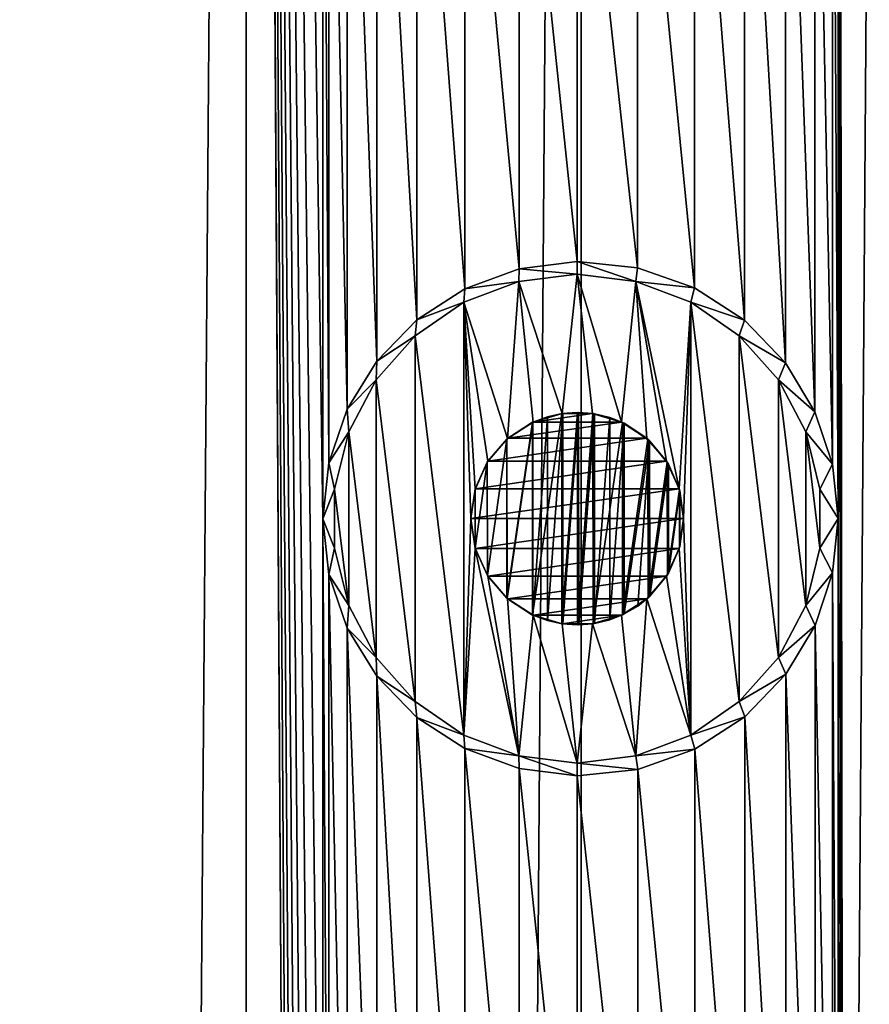
# Model space of a CAD drawing. Units: millimetres. Extents: x -48 to 28, y -91 to 235.
# Drawn here: x 1 to 5, y 208 to 212 of the extents above; entities that cross this region are included whole.
import ezdxf

# ---------------------------------------------------------------- set-up
doc = ezdxf.new("R2010")
doc.units = ezdxf.units.MM
doc.header["$LTSCALE"] = 52.148148
for name, color, linetype in [('192', 7, 'CONTINUOUS'), ('193', 7, 'CONTINUOUS'), ('194', 7, 'CONTINUOUS'), ('195', 7, 'CONTINUOUS'), ('196', 7, 'CONTINUOUS'), ('334', 7, 'CONTINUOUS'), ('372', 7, 'CONTINUOUS'), ('444', 7, 'CONTINUOUS'), ('445', 7, 'CONTINUOUS'), ('446', 7, 'CONTINUOUS'), ('447', 7, 'CONTINUOUS'), ('98', 7, 'CONTINUOUS')]:
    doc.layers.add(name, color=color, linetype=linetype)

msp = doc.modelspace()

# ---------------------------------------------------------------- linework, layer by layer
at = {"layer": '192', "color": 7, "linetype": 'CONTINUOUS', "true_color": 0xe0f2ff}
for points in [[(4.2837, 211.1803, 86.6801), (4, 211.2102, 86.7844), (4.2754, 211.1165, 88.4707), (4.2837, 211.1803, 86.6801)], [(4.2754, 211.1165, 88.4707), (4, 211.2102, 86.7844), (4, 211.15, 88.4707), (4.2754, 211.1165, 88.4707)], [(4.5513, 211.0858, 86.5741), (4.2837, 211.1803, 86.6801), (4.2754, 211.1165, 88.4707), (4.5513, 211.0858, 86.5741)], [(4.5343, 211.0183, 88.4707), (4.5513, 211.0858, 86.5741), (4.2754, 211.1165, 88.4707), (4.5343, 211.0183, 88.4707)], [(4.7876, 210.9334, 86.4743), (4.5513, 211.0858, 86.5741), (4.5343, 211.0183, 88.4707), (4.7876, 210.9334, 86.4743)], [(4.7627, 210.8607, 88.4707), (4.7876, 210.9334, 86.4743), (4.5343, 211.0183, 88.4707), (4.7627, 210.8607, 88.4707)], [(4.9805, 210.7332, 86.3883), (4.7876, 210.9334, 86.4743), (4.7627, 210.8607, 88.4707), (4.9805, 210.7332, 86.3883)], [(4.9464, 210.6534, 88.4707), (4.9805, 210.7332, 86.3883), (4.7627, 210.8607, 88.4707), (4.9464, 210.6534, 88.4707)], [(5.1186, 210.5034, 86.3243), (4.9805, 210.7332, 86.3883), (4.9464, 210.6534, 88.4707), (5.1186, 210.5034, 86.3243)], [(5.0752, 210.4079, 88.4707), (5.1186, 210.5034, 86.3243), (4.9464, 210.6534, 88.4707), (5.0752, 210.4079, 88.4707)], [(5.2011, 210.2561, 86.285), (5.1186, 210.5034, 86.3243), (5.0752, 210.4079, 88.4707), (5.2011, 210.2561, 86.285)], [(5.1416, 210.1384, 88.4707), (5.2011, 210.2561, 86.285), (5.0752, 210.4079, 88.4707), (5.1416, 210.1384, 88.4707)], [(5.2285, 210.0007, 86.2718), (5.2011, 210.2561, 86.285), (5.1416, 210.1384, 88.4707), (5.2285, 210.0007, 86.2718)], [(5.1416, 209.8616, 88.4707), (5.2285, 210.0007, 86.2718), (5.1416, 210.1384, 88.4707), (5.1416, 209.8616, 88.4707)], [(5.2014, 209.7453, 86.2849), (5.2285, 210.0007, 86.2718), (5.1416, 209.8616, 88.4707), (5.2014, 209.7453, 86.2849)], [(5.0752, 209.5921, 88.4707), (5.2014, 209.7453, 86.2849), (5.1416, 209.8616, 88.4707), (5.0752, 209.5921, 88.4707)], [(5.1192, 209.4979, 86.324), (5.2014, 209.7453, 86.2849), (5.0752, 209.5921, 88.4707), (5.1192, 209.4979, 86.324)], [(4.9464, 209.3466, 88.4707), (5.1192, 209.4979, 86.324), (5.0752, 209.5921, 88.4707), (4.9464, 209.3466, 88.4707)], [(4.9814, 209.2679, 86.388), (5.1192, 209.4979, 86.324), (4.9464, 209.3466, 88.4707), (4.9814, 209.2679, 86.388)], [(4.7627, 209.1393, 88.4707), (4.9814, 209.2679, 86.388), (4.9464, 209.3466, 88.4707), (4.7627, 209.1393, 88.4707)], [(4.7885, 209.0673, 86.4739), (4.9814, 209.2679, 86.388), (4.7627, 209.1393, 88.4707), (4.7885, 209.0673, 86.4739)], [(4.5343, 208.9817, 88.4707), (4.7885, 209.0673, 86.4739), (4.7627, 209.1393, 88.4707), (4.5343, 208.9817, 88.4707)], [(4.5527, 208.9149, 86.5736), (4.7885, 209.0673, 86.4739), (4.5343, 208.9817, 88.4707), (4.5527, 208.9149, 86.5736)], [(4.2754, 208.8835, 88.4707), (4.5527, 208.9149, 86.5736), (4.5343, 208.9817, 88.4707), (4.2754, 208.8835, 88.4707)], [(4.2847, 208.8199, 86.6797), (4.5527, 208.9149, 86.5736), (4.2754, 208.8835, 88.4707), (4.2847, 208.8199, 86.6797)], [(4, 208.85, 88.4707), (4.2847, 208.8199, 86.6797), (4.2754, 208.8835, 88.4707), (4, 208.85, 88.4707)], [(4, 208.7898, 86.7844), (4.2847, 208.8199, 86.6797), (4, 208.85, 88.4707), (4, 208.7898, 86.7844)]]:
    msp.add_3dface(points, dxfattribs=at)
at = {"layer": '193', "color": 7, "linetype": 'CONTINUOUS', "true_color": 0xe0f2ff}
for points in [[(4, 211.15, 88.4707), (3.7246, 211.1165, 88.4707), (3.9288, 210.4949, 88.4707), (4, 211.15, 88.4707)], [(4.0712, 210.4949, 88.4707), (4, 211.15, 88.4707), (3.9288, 210.4949, 88.4707), (4.0712, 210.4949, 88.4707)], [(4.2754, 211.1165, 88.4707), (4, 211.15, 88.4707), (4.2076, 210.4548, 88.4707), (4.2754, 211.1165, 88.4707)], [(4.2076, 210.4548, 88.4707), (4, 211.15, 88.4707), (4.0712, 210.4949, 88.4707), (4.2076, 210.4548, 88.4707)], [(3.7246, 211.1165, 88.4707), (3.4657, 211.0183, 88.4707), (3.6726, 210.3779, 88.4707), (3.7246, 211.1165, 88.4707)], [(3.7924, 210.4548, 88.4707), (3.7246, 211.1165, 88.4707), (3.6726, 210.3779, 88.4707), (3.7924, 210.4548, 88.4707)], [(3.9288, 210.4949, 88.4707), (3.7246, 211.1165, 88.4707), (3.7924, 210.4548, 88.4707), (3.9288, 210.4949, 88.4707)], [(4.3274, 210.3779, 88.4707), (4.2754, 211.1165, 88.4707), (4.2076, 210.4548, 88.4707), (4.3274, 210.3779, 88.4707)], [(4.5343, 211.0183, 88.4707), (4.2754, 211.1165, 88.4707), (4.4797, 210.141, 88.4707), (4.5343, 211.0183, 88.4707)], [(4.4797, 210.141, 88.4707), (4.2754, 211.1165, 88.4707), (4.4207, 210.2702, 88.4707), (4.4797, 210.141, 88.4707)], [(4.4207, 210.2702, 88.4707), (4.2754, 211.1165, 88.4707), (4.3274, 210.3779, 88.4707), (4.4207, 210.2702, 88.4707)], [(3.2373, 210.8607, 88.4707), (3.4657, 208.9817, 88.4707), (3.4657, 211.0183, 88.4707), (3.2373, 210.8607, 88.4707)], [(3.4657, 211.0183, 88.4707), (3.4657, 208.9817, 88.4707), (3.5, 210, 88.4707), (3.4657, 211.0183, 88.4707)], [(3.6726, 210.3779, 88.4707), (3.4657, 211.0183, 88.4707), (3.5793, 210.2702, 88.4707), (3.6726, 210.3779, 88.4707)], [(3.5793, 210.2702, 88.4707), (3.4657, 211.0183, 88.4707), (3.5203, 210.141, 88.4707), (3.5793, 210.2702, 88.4707)], [(3.5203, 210.141, 88.4707), (3.4657, 211.0183, 88.4707), (3.5, 210, 88.4707), (3.5203, 210.141, 88.4707)], [(4.5, 210, 88.4707), (4.5343, 211.0183, 88.4707), (4.4797, 210.141, 88.4707), (4.5, 210, 88.4707)], [(4.5343, 208.9817, 88.4707), (4.5343, 211.0183, 88.4707), (4.5, 210, 88.4707), (4.5343, 208.9817, 88.4707)], [(4.5343, 208.9817, 88.4707), (4.7627, 209.1393, 88.4707), (4.5343, 211.0183, 88.4707), (4.5343, 208.9817, 88.4707)], [(4.7627, 209.1393, 88.4707), (4.7627, 210.8607, 88.4707), (4.5343, 211.0183, 88.4707), (4.7627, 209.1393, 88.4707)], [(3.0536, 210.6534, 88.4707), (3.2373, 209.1393, 88.4707), (3.2373, 210.8607, 88.4707), (3.0536, 210.6534, 88.4707)], [(3.2373, 209.1393, 88.4707), (3.4657, 208.9817, 88.4707), (3.2373, 210.8607, 88.4707), (3.2373, 209.1393, 88.4707)], [(4.7627, 209.1393, 88.4707), (4.9464, 209.3466, 88.4707), (4.7627, 210.8607, 88.4707), (4.7627, 209.1393, 88.4707)], [(4.9464, 209.3466, 88.4707), (4.9464, 210.6534, 88.4707), (4.7627, 210.8607, 88.4707), (4.9464, 209.3466, 88.4707)], [(2.9248, 210.4079, 88.4707), (3.0536, 209.3466, 88.4707), (3.0536, 210.6534, 88.4707), (2.9248, 210.4079, 88.4707)], [(3.0536, 209.3466, 88.4707), (3.2373, 209.1393, 88.4707), (3.0536, 210.6534, 88.4707), (3.0536, 209.3466, 88.4707)], [(4.9464, 209.3466, 88.4707), (5.0752, 209.5921, 88.4707), (4.9464, 210.6534, 88.4707), (4.9464, 209.3466, 88.4707)], [(5.0752, 209.5921, 88.4707), (5.0752, 210.4079, 88.4707), (4.9464, 210.6534, 88.4707), (5.0752, 209.5921, 88.4707)], [(2.8584, 210.1384, 88.4707), (2.9248, 209.5921, 88.4707), (2.9248, 210.4079, 88.4707), (2.8584, 210.1384, 88.4707)], [(2.9248, 209.5921, 88.4707), (3.0536, 209.3466, 88.4707), (2.9248, 210.4079, 88.4707), (2.9248, 209.5921, 88.4707)], [(5.0752, 209.5921, 88.4707), (5.1416, 209.8616, 88.4707), (5.0752, 210.4079, 88.4707), (5.0752, 209.5921, 88.4707)], [(5.1416, 209.8616, 88.4707), (5.1416, 210.1384, 88.4707), (5.0752, 210.4079, 88.4707), (5.1416, 209.8616, 88.4707)], [(2.8584, 209.8616, 88.4707), (2.9248, 209.5921, 88.4707), (2.8584, 210.1384, 88.4707), (2.8584, 209.8616, 88.4707)], [(3.5, 210, 88.4707), (3.4657, 208.9817, 88.4707), (3.5203, 209.859, 88.4707), (3.5, 210, 88.4707)], [(4.5343, 208.9817, 88.4707), (4.5, 210, 88.4707), (4.4797, 209.859, 88.4707), (4.5343, 208.9817, 88.4707)], [(3.4657, 208.9817, 88.4707), (3.7246, 208.8835, 88.4707), (3.5203, 209.859, 88.4707), (3.4657, 208.9817, 88.4707)], [(3.5203, 209.859, 88.4707), (3.7246, 208.8835, 88.4707), (3.5793, 209.7298, 88.4707), (3.5203, 209.859, 88.4707)], [(4.4207, 209.7298, 88.4707), (4.5343, 208.9817, 88.4707), (4.4797, 209.859, 88.4707), (4.4207, 209.7298, 88.4707)], [(3.5793, 209.7298, 88.4707), (3.7246, 208.8835, 88.4707), (3.6726, 209.6221, 88.4707), (3.5793, 209.7298, 88.4707)], [(4.3274, 209.6221, 88.4707), (4.5343, 208.9817, 88.4707), (4.4207, 209.7298, 88.4707), (4.3274, 209.6221, 88.4707)], [(3.6726, 209.6221, 88.4707), (3.7246, 208.8835, 88.4707), (3.7924, 209.5452, 88.4707), (3.6726, 209.6221, 88.4707)], [(4.2076, 209.5452, 88.4707), (4.2754, 208.8835, 88.4707), (4.3274, 209.6221, 88.4707), (4.2076, 209.5452, 88.4707)], [(4.2754, 208.8835, 88.4707), (4.5343, 208.9817, 88.4707), (4.3274, 209.6221, 88.4707), (4.2754, 208.8835, 88.4707)], [(3.7246, 208.8835, 88.4707), (4, 208.85, 88.4707), (3.7924, 209.5452, 88.4707), (3.7246, 208.8835, 88.4707)], [(3.7924, 209.5452, 88.4707), (4, 208.85, 88.4707), (3.9288, 209.5051, 88.4707), (3.7924, 209.5452, 88.4707)], [(4.0712, 209.5051, 88.4707), (4.2754, 208.8835, 88.4707), (4.2076, 209.5452, 88.4707), (4.0712, 209.5051, 88.4707)], [(3.9288, 209.5051, 88.4707), (4, 208.85, 88.4707), (4.0712, 209.5051, 88.4707), (3.9288, 209.5051, 88.4707)], [(4, 208.85, 88.4707), (4.2754, 208.8835, 88.4707), (4.0712, 209.5051, 88.4707), (4, 208.85, 88.4707)]]:
    msp.add_3dface(points, dxfattribs=at)
at = {"layer": '194', "color": 7, "linetype": 'CONTINUOUS', "true_color": 0xe0f2ff}
for points in [[(4, 211.2102, 86.7844), (3.7262, 211.1754, 86.8775), (4, 211.15, 88.4707), (4, 211.2102, 86.7844)], [(3.7262, 211.1754, 86.8775), (3.4706, 211.0814, 86.9579), (3.7246, 211.1165, 88.4707), (3.7262, 211.1754, 86.8775)], [(4, 211.15, 88.4707), (3.7262, 211.1754, 86.8775), (3.7246, 211.1165, 88.4707), (4, 211.15, 88.4707)], [(3.4706, 211.0814, 86.9579), (3.4657, 211.0183, 88.4707), (3.7246, 211.1165, 88.4707), (3.4706, 211.0814, 86.9579)], [(3.4706, 211.0814, 86.9579), (3.245, 210.9349, 87.0236), (3.4657, 211.0183, 88.4707), (3.4706, 211.0814, 86.9579)], [(3.245, 210.9349, 87.0236), (3.2373, 210.8607, 88.4707), (3.4657, 211.0183, 88.4707), (3.245, 210.9349, 87.0236)], [(3.245, 210.9349, 87.0236), (3.0569, 210.7417, 87.0748), (3.2373, 210.8607, 88.4707), (3.245, 210.9349, 87.0236)], [(3.0569, 210.7417, 87.0748), (3.0536, 210.6534, 88.4707), (3.2373, 210.8607, 88.4707), (3.0569, 210.7417, 87.0748)], [(3.0569, 210.7417, 87.0748), (2.918, 210.5156, 87.1105), (3.0536, 210.6534, 88.4707), (3.0569, 210.7417, 87.0748)], [(2.918, 210.5156, 87.1105), (2.9248, 210.4079, 88.4707), (3.0536, 210.6534, 88.4707), (2.918, 210.5156, 87.1105)], [(2.918, 210.5156, 87.1105), (2.8315, 210.2634, 87.1319), (2.9248, 210.4079, 88.4707), (2.918, 210.5156, 87.1105)], [(2.8315, 210.2634, 87.1319), (2.8584, 210.1384, 88.4707), (2.9248, 210.4079, 88.4707), (2.8315, 210.2634, 87.1319)], [(2.8315, 210.2634, 87.1319), (2.8024, 209.9999, 87.1389), (2.8584, 210.1384, 88.4707), (2.8315, 210.2634, 87.1319)], [(2.8024, 209.9999, 87.1389), (2.8584, 209.8616, 88.4707), (2.8584, 210.1384, 88.4707), (2.8024, 209.9999, 87.1389)], [(2.8024, 209.9999, 87.1389), (2.8315, 209.7367, 87.1319), (2.8584, 209.8616, 88.4707), (2.8024, 209.9999, 87.1389)], [(2.8315, 209.7367, 87.1319), (2.9248, 209.5921, 88.4707), (2.8584, 209.8616, 88.4707), (2.8315, 209.7367, 87.1319)], [(2.8315, 209.7367, 87.1319), (2.918, 209.4843, 87.1105), (2.9248, 209.5921, 88.4707), (2.8315, 209.7367, 87.1319)], [(2.918, 209.4843, 87.1105), (3.0536, 209.3466, 88.4707), (2.9248, 209.5921, 88.4707), (2.918, 209.4843, 87.1105)], [(2.918, 209.4843, 87.1105), (3.057, 209.2582, 87.0748), (3.0536, 209.3466, 88.4707), (2.918, 209.4843, 87.1105)], [(3.057, 209.2582, 87.0748), (3.2373, 209.1393, 88.4707), (3.0536, 209.3466, 88.4707), (3.057, 209.2582, 87.0748)], [(3.057, 209.2582, 87.0748), (3.245, 209.0651, 87.0236), (3.2373, 209.1393, 88.4707), (3.057, 209.2582, 87.0748)], [(3.245, 209.0651, 87.0236), (3.4657, 208.9817, 88.4707), (3.2373, 209.1393, 88.4707), (3.245, 209.0651, 87.0236)], [(3.245, 209.0651, 87.0236), (3.4708, 208.9185, 86.9578), (3.4657, 208.9817, 88.4707), (3.245, 209.0651, 87.0236)], [(3.4708, 208.9185, 86.9578), (3.7246, 208.8835, 88.4707), (3.4657, 208.9817, 88.4707), (3.4708, 208.9185, 86.9578)], [(3.4708, 208.9185, 86.9578), (3.7261, 208.8246, 86.8776), (3.7246, 208.8835, 88.4707), (3.4708, 208.9185, 86.9578)], [(3.7261, 208.8246, 86.8776), (4, 208.7898, 86.7844), (3.7246, 208.8835, 88.4707), (3.7261, 208.8246, 86.8776)], [(4, 208.7898, 86.7844), (4, 208.85, 88.4707), (3.7246, 208.8835, 88.4707), (4, 208.7898, 86.7844)]]:
    msp.add_3dface(points, dxfattribs=at)
at = {"layer": '195', "color": 7, "linetype": 'CONTINUOUS', "true_color": 0xc8c8c8}
for points in [[(3.5, 210, 88.4707), (3.5203, 209.859, 88.4707), (3.5, 210, 86.949), (3.5, 210, 88.4707)], [(3.5, 210, 86.949), (3.5203, 209.859, 88.4707), (3.5196, 209.8614, 86.943), (3.5, 210, 86.949)], [(4.4797, 209.859, 88.4707), (4.5, 210, 88.4707), (4.4812, 209.8642, 86.6026), (4.4797, 209.859, 88.4707)], [(4.5, 210, 88.4707), (4.5, 210, 86.595), (4.4812, 209.8642, 86.6026), (4.5, 210, 88.4707)], [(3.5196, 209.8614, 86.943), (3.5203, 209.859, 88.4707), (3.5771, 209.7332, 86.9252), (3.5196, 209.8614, 86.943)], [(3.5203, 209.859, 88.4707), (3.5793, 209.7298, 88.4707), (3.5771, 209.7332, 86.9252), (3.5203, 209.859, 88.4707)], [(4.4207, 209.7298, 88.4707), (4.4797, 209.859, 88.4707), (4.4243, 209.7354, 86.6254), (4.4207, 209.7298, 88.4707)], [(4.4243, 209.7354, 86.6254), (4.4797, 209.859, 88.4707), (4.4812, 209.8642, 86.6026), (4.4243, 209.7354, 86.6254)], [(3.5771, 209.7332, 86.9252), (3.5793, 209.7298, 88.4707), (3.6692, 209.6251, 86.896), (3.5771, 209.7332, 86.9252)], [(3.5793, 209.7298, 88.4707), (3.6726, 209.6221, 88.4707), (3.6692, 209.6251, 86.896), (3.5793, 209.7298, 88.4707)], [(4.3274, 209.6221, 88.4707), (4.4207, 209.7298, 88.4707), (4.3331, 209.6271, 86.6611), (4.3274, 209.6221, 88.4707)], [(4.3331, 209.6271, 86.6611), (4.4207, 209.7298, 88.4707), (4.4243, 209.7354, 86.6254), (4.3331, 209.6271, 86.6611)], [(3.6692, 209.6251, 86.896), (3.6726, 209.6221, 88.4707), (3.7897, 209.5464, 86.8566), (3.6692, 209.6251, 86.896)], [(3.6726, 209.6221, 88.4707), (3.7924, 209.5452, 88.4707), (3.7897, 209.5464, 86.8566), (3.6726, 209.6221, 88.4707)], [(4.2076, 209.5452, 88.4707), (4.3274, 209.6221, 88.4707), (4.2127, 209.5475, 86.707), (4.2076, 209.5452, 88.4707)], [(4.2127, 209.5475, 86.707), (4.3274, 209.6221, 88.4707), (4.3331, 209.6271, 86.6611), (4.2127, 209.5475, 86.707)], [(3.7897, 209.5464, 86.8566), (3.7924, 209.5452, 88.4707), (3.9282, 209.5052, 86.8096), (3.7897, 209.5464, 86.8566)], [(3.7924, 209.5452, 88.4707), (3.9288, 209.5051, 88.4707), (3.9282, 209.5052, 86.8096), (3.7924, 209.5452, 88.4707)], [(4.0712, 209.5051, 88.4707), (4.2076, 209.5452, 88.4707), (4.0749, 209.5056, 86.7577), (4.0712, 209.5051, 88.4707)], [(4.0749, 209.5056, 86.7577), (4.2076, 209.5452, 88.4707), (4.2127, 209.5475, 86.707), (4.0749, 209.5056, 86.7577)], [(3.9282, 209.5052, 86.8096), (3.9288, 209.5051, 88.4707), (4.0017, 209.5, 86.7838), (3.9282, 209.5052, 86.8096)], [(3.9288, 209.5051, 88.4707), (4.0712, 209.5051, 88.4707), (4.0017, 209.5, 86.7838), (3.9288, 209.5051, 88.4707)], [(4.0017, 209.5, 86.7838), (4.0712, 209.5051, 88.4707), (4.0749, 209.5056, 86.7577), (4.0017, 209.5, 86.7838)]]:
    msp.add_3dface(points, dxfattribs=at)
at = {"layer": '196', "color": 7, "linetype": 'CONTINUOUS', "true_color": 0xc8c8c8}
for points in [[(3.9274, 210.4947, 86.8098), (3.7924, 210.4548, 88.4707), (3.7892, 210.4534, 86.8567), (3.9274, 210.4947, 86.8098)], [(3.9288, 210.4949, 88.4707), (3.7924, 210.4548, 88.4707), (3.9274, 210.4947, 86.8098), (3.9288, 210.4949, 88.4707)], [(4.0006, 210.5, 86.7842), (3.9288, 210.4949, 88.4707), (3.9274, 210.4947, 86.8098), (4.0006, 210.5, 86.7842)], [(4.0712, 210.4949, 88.4707), (3.9288, 210.4949, 88.4707), (4.0006, 210.5, 86.7842), (4.0712, 210.4949, 88.4707)], [(4.0741, 210.4945, 86.758), (4.0712, 210.4949, 88.4707), (4.0006, 210.5, 86.7842), (4.0741, 210.4945, 86.758)], [(4.2076, 210.4548, 88.4707), (4.0712, 210.4949, 88.4707), (4.0741, 210.4945, 86.758), (4.2076, 210.4548, 88.4707)], [(4.2123, 210.4527, 86.7071), (4.2076, 210.4548, 88.4707), (4.0741, 210.4945, 86.758), (4.2123, 210.4527, 86.7071)], [(3.7892, 210.4534, 86.8567), (3.6726, 210.3779, 88.4707), (3.6686, 210.3743, 86.8962), (3.7892, 210.4534, 86.8567)], [(3.7924, 210.4548, 88.4707), (3.6726, 210.3779, 88.4707), (3.7892, 210.4534, 86.8567), (3.7924, 210.4548, 88.4707)], [(4.3274, 210.3779, 88.4707), (4.2076, 210.4548, 88.4707), (4.2123, 210.4527, 86.7071), (4.3274, 210.3779, 88.4707)], [(4.3323, 210.3735, 86.6614), (4.3274, 210.3779, 88.4707), (4.2123, 210.4527, 86.7071), (4.3323, 210.3735, 86.6614)], [(3.6686, 210.3743, 86.8962), (3.5793, 210.2702, 88.4707), (3.5769, 210.2665, 86.9252), (3.6686, 210.3743, 86.8962)], [(3.6726, 210.3779, 88.4707), (3.5793, 210.2702, 88.4707), (3.6686, 210.3743, 86.8962), (3.6726, 210.3779, 88.4707)], [(4.4207, 210.2702, 88.4707), (4.3274, 210.3779, 88.4707), (4.3323, 210.3735, 86.6614), (4.4207, 210.2702, 88.4707)], [(4.4239, 210.2652, 86.6255), (4.4207, 210.2702, 88.4707), (4.3323, 210.3735, 86.6614), (4.4239, 210.2652, 86.6255)], [(3.5769, 210.2665, 86.9252), (3.5203, 210.141, 88.4707), (3.5194, 210.1378, 86.943), (3.5769, 210.2665, 86.9252)], [(3.5793, 210.2702, 88.4707), (3.5203, 210.141, 88.4707), (3.5769, 210.2665, 86.9252), (3.5793, 210.2702, 88.4707)], [(4.4797, 210.141, 88.4707), (4.4207, 210.2702, 88.4707), (4.4239, 210.2652, 86.6255), (4.4797, 210.141, 88.4707)], [(4.4808, 210.1369, 86.6027), (4.4797, 210.141, 88.4707), (4.4239, 210.2652, 86.6255), (4.4808, 210.1369, 86.6027)], [(3.5203, 210.141, 88.4707), (3.5, 210, 88.4707), (3.5194, 210.1378, 86.943), (3.5203, 210.141, 88.4707)], [(3.5, 210, 88.4707), (3.5, 210, 86.949), (3.5194, 210.1378, 86.943), (3.5, 210, 88.4707)], [(4.5, 210, 88.4707), (4.4797, 210.141, 88.4707), (4.5, 210, 86.595), (4.5, 210, 88.4707)], [(4.5, 210, 86.595), (4.4797, 210.141, 88.4707), (4.4808, 210.1369, 86.6027), (4.5, 210, 86.595)]]:
    msp.add_3dface(points, dxfattribs=at)
at = {"layer": '334', "color": 7, "linetype": 'CONTINUOUS', "true_color": 0xc8c8c8}
for points in [[(3.7897, 209.5464, 86.8566), (3.9274, 210.4947, 86.8098), (3.7892, 210.4534, 86.8567), (3.7897, 209.5464, 86.8566)], [(3.7897, 209.5464, 86.8566), (3.9282, 209.5052, 86.8096), (3.9274, 210.4947, 86.8098), (3.7897, 209.5464, 86.8566)], [(3.9282, 209.5052, 86.8096), (4.0006, 210.5, 86.7842), (3.9274, 210.4947, 86.8098), (3.9282, 209.5052, 86.8096)], [(3.9282, 209.5052, 86.8096), (4.0017, 209.5, 86.7838), (4.0006, 210.5, 86.7842), (3.9282, 209.5052, 86.8096)], [(4.0017, 209.5, 86.7838), (4.0741, 210.4945, 86.758), (4.0006, 210.5, 86.7842), (4.0017, 209.5, 86.7838)], [(4.0017, 209.5, 86.7838), (4.0749, 209.5056, 86.7577), (4.0741, 210.4945, 86.758), (4.0017, 209.5, 86.7838)], [(4.0749, 209.5056, 86.7577), (4.2123, 210.4527, 86.7071), (4.0741, 210.4945, 86.758), (4.0749, 209.5056, 86.7577)], [(3.6692, 209.6251, 86.896), (3.7892, 210.4534, 86.8567), (3.6686, 210.3743, 86.8962), (3.6692, 209.6251, 86.896)], [(3.6692, 209.6251, 86.896), (3.7897, 209.5464, 86.8566), (3.7892, 210.4534, 86.8567), (3.6692, 209.6251, 86.896)], [(4.0749, 209.5056, 86.7577), (4.2127, 209.5475, 86.707), (4.2123, 210.4527, 86.7071), (4.0749, 209.5056, 86.7577)], [(4.2127, 209.5475, 86.707), (4.3323, 210.3735, 86.6614), (4.2123, 210.4527, 86.7071), (4.2127, 209.5475, 86.707)], [(3.5771, 209.7332, 86.9252), (3.6686, 210.3743, 86.8962), (3.5769, 210.2665, 86.9252), (3.5771, 209.7332, 86.9252)], [(3.5771, 209.7332, 86.9252), (3.6692, 209.6251, 86.896), (3.6686, 210.3743, 86.8962), (3.5771, 209.7332, 86.9252)], [(4.2127, 209.5475, 86.707), (4.3331, 209.6271, 86.6611), (4.3323, 210.3735, 86.6614), (4.2127, 209.5475, 86.707)], [(4.3331, 209.6271, 86.6611), (4.4239, 210.2652, 86.6255), (4.3323, 210.3735, 86.6614), (4.3331, 209.6271, 86.6611)], [(3.5196, 209.8614, 86.943), (3.5769, 210.2665, 86.9252), (3.5194, 210.1378, 86.943), (3.5196, 209.8614, 86.943)], [(3.5196, 209.8614, 86.943), (3.5771, 209.7332, 86.9252), (3.5769, 210.2665, 86.9252), (3.5196, 209.8614, 86.943)], [(4.3331, 209.6271, 86.6611), (4.4243, 209.7354, 86.6254), (4.4239, 210.2652, 86.6255), (4.3331, 209.6271, 86.6611)], [(4.4243, 209.7354, 86.6254), (4.4808, 210.1369, 86.6027), (4.4239, 210.2652, 86.6255), (4.4243, 209.7354, 86.6254)], [(3.5, 210, 86.949), (3.5196, 209.8614, 86.943), (3.5194, 210.1378, 86.943), (3.5, 210, 86.949)], [(4.4243, 209.7354, 86.6254), (4.4812, 209.8642, 86.6026), (4.4808, 210.1369, 86.6027), (4.4243, 209.7354, 86.6254)], [(4.4812, 209.8642, 86.6026), (4.5, 210, 86.595), (4.4808, 210.1369, 86.6027), (4.4812, 209.8642, 86.6026)]]:
    msp.add_3dface(points, dxfattribs=at)
at = {"layer": '372', "color": 7, "linetype": 'CONTINUOUS', "true_color": 0xc8c8c8}
for points in [[(2.4418, 25, 63.7218), (0.8184, 25, 63.4987), (2.4418, 235, 63.7218), (2.4418, 25, 63.7218)], [(0.8184, 25, 63.4987), (0.8184, 235, 63.4987), (2.4418, 235, 63.7218), (0.8184, 25, 63.4987)], [(4.0187, 25, 64.1636), (2.4418, 25, 63.7218), (4.0187, 235, 64.1636), (4.0187, 25, 64.1636)], [(2.4418, 25, 63.7218), (2.4418, 235, 63.7218), (4.0187, 235, 64.1636), (2.4418, 25, 63.7218)], [(5.5205, 25, 64.816), (4.0187, 25, 64.1636), (5.5205, 235, 64.816), (5.5205, 25, 64.816)], [(4.0187, 25, 64.1636), (4.0187, 235, 64.1636), (5.5205, 235, 64.816), (4.0187, 25, 64.1636)]]:
    msp.add_3dface(points, dxfattribs=at)
at = {"layer": '444', "color": 7, "linetype": 'CONTINUOUS', "true_color": 0xe0f2ff}
for points in [[(3.929, 210.4949, 83.4707), (3.7921, 210.4548, 83.4707), (4.071, 210.4949, 83.4707), (3.929, 210.4949, 83.4707)], [(4.071, 210.4949, 83.4707), (3.7921, 210.4548, 83.4707), (4.2079, 210.4548, 83.4707), (4.071, 210.4949, 83.4707)], [(3.7921, 210.4548, 83.4707), (3.6728, 210.378, 83.4707), (4.2079, 210.4548, 83.4707), (3.7921, 210.4548, 83.4707)], [(4.2079, 210.4548, 83.4707), (3.6728, 210.378, 83.4707), (4.3272, 210.378, 83.4707), (4.2079, 210.4548, 83.4707)], [(3.6728, 210.378, 83.4707), (3.5793, 210.2702, 83.4707), (4.3272, 210.378, 83.4707), (3.6728, 210.378, 83.4707)], [(4.3272, 210.378, 83.4707), (3.5793, 210.2702, 83.4707), (4.4207, 210.2702, 83.4707), (4.3272, 210.378, 83.4707)], [(3.5793, 210.2702, 83.4707), (3.5203, 210.141, 83.4707), (4.4207, 210.2702, 83.4707), (3.5793, 210.2702, 83.4707)], [(4.4207, 210.2702, 83.4707), (3.5203, 210.141, 83.4707), (4.4797, 210.141, 83.4707), (4.4207, 210.2702, 83.4707)], [(3.5, 210, 83.4707), (4.5, 210, 83.4707), (4.4797, 210.141, 83.4707), (3.5, 210, 83.4707)], [(3.5203, 210.141, 83.4707), (3.5, 210, 83.4707), (4.4797, 210.141, 83.4707), (3.5203, 210.141, 83.4707)], [(3.5203, 209.859, 83.4707), (4.5, 210, 83.4707), (3.5, 210, 83.4707), (3.5203, 209.859, 83.4707)], [(4.4797, 209.859, 83.4707), (4.5, 210, 83.4707), (3.5203, 209.859, 83.4707), (4.4797, 209.859, 83.4707)], [(3.5793, 209.7298, 83.4707), (4.4797, 209.859, 83.4707), (3.5203, 209.859, 83.4707), (3.5793, 209.7298, 83.4707)], [(4.4207, 209.7298, 83.4707), (4.4797, 209.859, 83.4707), (3.5793, 209.7298, 83.4707), (4.4207, 209.7298, 83.4707)], [(3.6728, 209.622, 83.4707), (4.4207, 209.7298, 83.4707), (3.5793, 209.7298, 83.4707), (3.6728, 209.622, 83.4707)], [(4.3272, 209.622, 83.4707), (4.4207, 209.7298, 83.4707), (3.6728, 209.622, 83.4707), (4.3272, 209.622, 83.4707)], [(3.7921, 209.5452, 83.4707), (4.3272, 209.622, 83.4707), (3.6728, 209.622, 83.4707), (3.7921, 209.5452, 83.4707)], [(4.2079, 209.5452, 83.4707), (4.3272, 209.622, 83.4707), (3.7921, 209.5452, 83.4707), (4.2079, 209.5452, 83.4707)], [(3.929, 209.5051, 83.4707), (4.2079, 209.5452, 83.4707), (3.7921, 209.5452, 83.4707), (3.929, 209.5051, 83.4707)], [(4.071, 209.5051, 83.4707), (4.2079, 209.5452, 83.4707), (3.929, 209.5051, 83.4707), (4.071, 209.5051, 83.4707)]]:
    msp.add_3dface(points, dxfattribs=at)
at = {"layer": '445', "color": 7, "linetype": 'CONTINUOUS', "true_color": 0xc8c8c8}
for points in [[(3.9315, 210.4953, 84.6655), (3.8598, 209.52, 84.6958), (3.8594, 210.4798, 84.696), (3.9315, 210.4953, 84.6655)], [(3.9324, 209.5046, 84.6651), (3.8598, 209.52, 84.6958), (3.9315, 210.4953, 84.6655), (3.9324, 209.5046, 84.6651)], [(4.0062, 210.4999, 84.6332), (3.9324, 209.5046, 84.6651), (3.9315, 210.4953, 84.6655), (4.0062, 210.4999, 84.6332)], [(4.0072, 209.5001, 84.6327), (3.9324, 209.5046, 84.6651), (4.0062, 210.4999, 84.6332), (4.0072, 209.5001, 84.6327)], [(4.0808, 210.4934, 84.6002), (4.0072, 209.5001, 84.6327), (4.0062, 210.4999, 84.6332), (4.0808, 210.4934, 84.6002)], [(4.0815, 209.5067, 84.5999), (4.0072, 209.5001, 84.6327), (4.0808, 210.4934, 84.6002), (4.0815, 209.5067, 84.5999)], [(4.1529, 210.4761, 84.5676), (4.0815, 209.5067, 84.5999), (4.0808, 210.4934, 84.6002), (4.1529, 210.4761, 84.5676)], [(3.791, 210.4542, 84.7243), (3.6696, 209.6247, 84.7731), (3.669, 210.3748, 84.7733), (3.791, 210.4542, 84.7243)], [(3.7914, 209.5456, 84.7241), (3.6696, 209.6247, 84.7731), (3.791, 210.4542, 84.7243), (3.7914, 209.5456, 84.7241)], [(3.8594, 210.4798, 84.696), (3.7914, 209.5456, 84.7241), (3.791, 210.4542, 84.7243), (3.8594, 210.4798, 84.696)], [(3.8598, 209.52, 84.6958), (3.7914, 209.5456, 84.7241), (3.8594, 210.4798, 84.696), (3.8598, 209.52, 84.6958)], [(4.1532, 209.524, 84.5675), (4.0815, 209.5067, 84.5999), (4.1529, 210.4761, 84.5676), (4.1532, 209.524, 84.5675)], [(4.2206, 210.4487, 84.5364), (4.1532, 209.524, 84.5675), (4.1529, 210.4761, 84.5676), (4.2206, 210.4487, 84.5364)], [(4.2211, 209.5516, 84.5362), (4.1532, 209.524, 84.5675), (4.2206, 210.4487, 84.5364), (4.2211, 209.5516, 84.5362)], [(4.3407, 210.3659, 84.4795), (4.2211, 209.5516, 84.5362), (4.2206, 210.4487, 84.5364), (4.3407, 210.3659, 84.4795)], [(3.669, 210.3748, 84.7733), (3.5771, 209.7332, 84.8091), (3.5769, 210.2664, 84.8091), (3.669, 210.3748, 84.7733)], [(3.6696, 209.6247, 84.7731), (3.5771, 209.7332, 84.8091), (3.669, 210.3748, 84.7733), (3.6696, 209.6247, 84.7731)], [(4.2845, 209.5888, 84.5064), (4.2211, 209.5516, 84.5362), (4.3407, 210.3659, 84.4795), (4.2845, 209.5888, 84.5064)], [(4.3413, 209.6346, 84.4792), (4.2845, 209.5888, 84.5064), (4.3407, 210.3659, 84.4795), (4.3413, 209.6346, 84.4792)], [(4.4294, 210.2561, 84.4362), (4.3413, 209.6346, 84.4792), (4.3407, 210.3659, 84.4795), (4.4294, 210.2561, 84.4362)], [(3.5769, 210.2664, 84.8091), (3.5195, 209.8617, 84.8309), (3.5193, 210.1374, 84.831), (3.5769, 210.2664, 84.8091)], [(3.5771, 209.7332, 84.8091), (3.5195, 209.8617, 84.8309), (3.5769, 210.2664, 84.8091), (3.5771, 209.7332, 84.8091)], [(4.4296, 209.7441, 84.4361), (4.3413, 209.6346, 84.4792), (4.4294, 210.2561, 84.4362), (4.4296, 209.7441, 84.4361)], [(4.4824, 210.1315, 84.4098), (4.4296, 209.7441, 84.4361), (4.4294, 210.2561, 84.4362), (4.4824, 210.1315, 84.4098)], [(3.5195, 209.8617, 84.8309), (3.5, 210, 84.8382), (3.5193, 210.1374, 84.831), (3.5195, 209.8617, 84.8309)], [(4.4825, 209.8687, 84.4098), (4.4296, 209.7441, 84.4361), (4.4824, 210.1315, 84.4098), (4.4825, 209.8687, 84.4098)], [(4.5, 210, 84.401), (4.4825, 209.8687, 84.4098), (4.4824, 210.1315, 84.4098), (4.5, 210, 84.401)]]:
    msp.add_3dface(points, dxfattribs=at)
at = {"layer": '446', "color": 7, "linetype": 'CONTINUOUS', "true_color": 0xc8c8c8}
for points in [[(3.5203, 209.859, 83.4707), (3.5, 210, 83.4707), (3.5195, 209.8617, 84.8309), (3.5203, 209.859, 83.4707)], [(3.5, 210, 83.4707), (3.5, 210, 84.8382), (3.5195, 209.8617, 84.8309), (3.5, 210, 83.4707)], [(4.5, 210, 83.4707), (4.4797, 209.859, 83.4707), (4.5, 210, 84.401), (4.5, 210, 83.4707)], [(4.4797, 209.859, 83.4707), (4.4825, 209.8687, 84.4098), (4.5, 210, 84.401), (4.4797, 209.859, 83.4707)], [(3.5203, 209.859, 83.4707), (3.5195, 209.8617, 84.8309), (3.5771, 209.7332, 84.8091), (3.5203, 209.859, 83.4707)], [(3.5793, 209.7298, 83.4707), (3.5203, 209.859, 83.4707), (3.5771, 209.7332, 84.8091), (3.5793, 209.7298, 83.4707)], [(4.4797, 209.859, 83.4707), (4.4207, 209.7298, 83.4707), (4.4296, 209.7441, 84.4361), (4.4797, 209.859, 83.4707)], [(4.4797, 209.859, 83.4707), (4.4296, 209.7441, 84.4361), (4.4825, 209.8687, 84.4098), (4.4797, 209.859, 83.4707)], [(4.4207, 209.7298, 83.4707), (4.3413, 209.6346, 84.4792), (4.4296, 209.7441, 84.4361), (4.4207, 209.7298, 83.4707)], [(3.5793, 209.7298, 83.4707), (3.5771, 209.7332, 84.8091), (3.6696, 209.6247, 84.7731), (3.5793, 209.7298, 83.4707)], [(3.6728, 209.622, 83.4707), (3.5793, 209.7298, 83.4707), (3.6696, 209.6247, 84.7731), (3.6728, 209.622, 83.4707)], [(4.4207, 209.7298, 83.4707), (4.3272, 209.622, 83.4707), (4.3413, 209.6346, 84.4792), (4.4207, 209.7298, 83.4707)], [(3.6728, 209.622, 83.4707), (3.6696, 209.6247, 84.7731), (3.7914, 209.5456, 84.7241), (3.6728, 209.622, 83.4707)], [(3.7921, 209.5452, 83.4707), (3.6728, 209.622, 83.4707), (3.7914, 209.5456, 84.7241), (3.7921, 209.5452, 83.4707)], [(4.3272, 209.622, 83.4707), (4.2079, 209.5452, 83.4707), (4.2845, 209.5888, 84.5064), (4.3272, 209.622, 83.4707)], [(4.3272, 209.622, 83.4707), (4.2845, 209.5888, 84.5064), (4.3413, 209.6346, 84.4792), (4.3272, 209.622, 83.4707)], [(4.2079, 209.5452, 83.4707), (4.2211, 209.5516, 84.5362), (4.2845, 209.5888, 84.5064), (4.2079, 209.5452, 83.4707)], [(3.7921, 209.5452, 83.4707), (3.7914, 209.5456, 84.7241), (3.8598, 209.52, 84.6958), (3.7921, 209.5452, 83.4707)], [(3.929, 209.5051, 83.4707), (3.7921, 209.5452, 83.4707), (3.8598, 209.52, 84.6958), (3.929, 209.5051, 83.4707)], [(3.929, 209.5051, 83.4707), (3.8598, 209.52, 84.6958), (3.9324, 209.5046, 84.6651), (3.929, 209.5051, 83.4707)], [(4.2079, 209.5452, 83.4707), (4.071, 209.5051, 83.4707), (4.1532, 209.524, 84.5675), (4.2079, 209.5452, 83.4707)], [(4.071, 209.5051, 83.4707), (4.0815, 209.5067, 84.5999), (4.1532, 209.524, 84.5675), (4.071, 209.5051, 83.4707)], [(4.2079, 209.5452, 83.4707), (4.1532, 209.524, 84.5675), (4.2211, 209.5516, 84.5362), (4.2079, 209.5452, 83.4707)], [(4.071, 209.5051, 83.4707), (3.929, 209.5051, 83.4707), (4.0072, 209.5001, 84.6327), (4.071, 209.5051, 83.4707)], [(3.929, 209.5051, 83.4707), (3.9324, 209.5046, 84.6651), (4.0072, 209.5001, 84.6327), (3.929, 209.5051, 83.4707)], [(4.071, 209.5051, 83.4707), (4.0072, 209.5001, 84.6327), (4.0815, 209.5067, 84.5999), (4.071, 209.5051, 83.4707)]]:
    msp.add_3dface(points, dxfattribs=at)
at = {"layer": '447', "color": 7, "linetype": 'CONTINUOUS', "true_color": 0xc8c8c8}
for points in [[(3.7921, 210.4548, 83.4707), (3.929, 210.4949, 83.4707), (3.8594, 210.4798, 84.696), (3.7921, 210.4548, 83.4707)], [(3.929, 210.4949, 83.4707), (3.9315, 210.4953, 84.6655), (3.8594, 210.4798, 84.696), (3.929, 210.4949, 83.4707)], [(3.929, 210.4949, 83.4707), (4.071, 210.4949, 83.4707), (3.9315, 210.4953, 84.6655), (3.929, 210.4949, 83.4707)], [(4.071, 210.4949, 83.4707), (4.0062, 210.4999, 84.6332), (3.9315, 210.4953, 84.6655), (4.071, 210.4949, 83.4707)], [(4.071, 210.4949, 83.4707), (4.0808, 210.4934, 84.6002), (4.0062, 210.4999, 84.6332), (4.071, 210.4949, 83.4707)], [(4.071, 210.4949, 83.4707), (4.2079, 210.4548, 83.4707), (4.0808, 210.4934, 84.6002), (4.071, 210.4949, 83.4707)], [(4.2079, 210.4548, 83.4707), (4.1529, 210.4761, 84.5676), (4.0808, 210.4934, 84.6002), (4.2079, 210.4548, 83.4707)], [(3.6728, 210.378, 83.4707), (3.791, 210.4542, 84.7243), (3.669, 210.3748, 84.7733), (3.6728, 210.378, 83.4707)], [(3.6728, 210.378, 83.4707), (3.7921, 210.4548, 83.4707), (3.791, 210.4542, 84.7243), (3.6728, 210.378, 83.4707)], [(3.7921, 210.4548, 83.4707), (3.8594, 210.4798, 84.696), (3.791, 210.4542, 84.7243), (3.7921, 210.4548, 83.4707)], [(4.2079, 210.4548, 83.4707), (4.2206, 210.4487, 84.5364), (4.1529, 210.4761, 84.5676), (4.2079, 210.4548, 83.4707)], [(4.2079, 210.4548, 83.4707), (4.3272, 210.378, 83.4707), (4.2206, 210.4487, 84.5364), (4.2079, 210.4548, 83.4707)], [(4.3272, 210.378, 83.4707), (4.3407, 210.3659, 84.4795), (4.2206, 210.4487, 84.5364), (4.3272, 210.378, 83.4707)], [(3.5793, 210.2702, 83.4707), (3.669, 210.3748, 84.7733), (3.5769, 210.2664, 84.8091), (3.5793, 210.2702, 83.4707)], [(3.5793, 210.2702, 83.4707), (3.6728, 210.378, 83.4707), (3.669, 210.3748, 84.7733), (3.5793, 210.2702, 83.4707)], [(4.3272, 210.378, 83.4707), (4.4207, 210.2702, 83.4707), (4.3407, 210.3659, 84.4795), (4.3272, 210.378, 83.4707)], [(4.4207, 210.2702, 83.4707), (4.4294, 210.2561, 84.4362), (4.3407, 210.3659, 84.4795), (4.4207, 210.2702, 83.4707)], [(3.5203, 210.141, 83.4707), (3.5769, 210.2664, 84.8091), (3.5193, 210.1374, 84.831), (3.5203, 210.141, 83.4707)], [(3.5203, 210.141, 83.4707), (3.5793, 210.2702, 83.4707), (3.5769, 210.2664, 84.8091), (3.5203, 210.141, 83.4707)], [(4.4207, 210.2702, 83.4707), (4.4797, 210.141, 83.4707), (4.4294, 210.2561, 84.4362), (4.4207, 210.2702, 83.4707)], [(4.4797, 210.141, 83.4707), (4.4824, 210.1315, 84.4098), (4.4294, 210.2561, 84.4362), (4.4797, 210.141, 83.4707)], [(3.5, 210, 83.4707), (3.5203, 210.141, 83.4707), (3.5, 210, 84.8382), (3.5, 210, 83.4707)], [(3.5, 210, 84.8382), (3.5203, 210.141, 83.4707), (3.5193, 210.1374, 84.831), (3.5, 210, 84.8382)], [(4.4797, 210.141, 83.4707), (4.5, 210, 83.4707), (4.4824, 210.1315, 84.4098), (4.4797, 210.141, 83.4707)], [(4.5, 210, 83.4707), (4.5, 210, 84.401), (4.4824, 210.1315, 84.4098), (4.5, 210, 83.4707)]]:
    msp.add_3dface(points, dxfattribs=at)
at = {"layer": '98', "color": 7, "linetype": 'CONTINUOUS', "true_color": 0xc8c8c8}
for points in [[(2.4418, 25, 87.2197), (2.4418, 235, 87.2197), (1.1793, 220.142, 87.4126), (2.4418, 25, 87.2197)], [(2.4418, 235, 87.2197), (2.4418, 25, 87.2197), (2.8024, 175.0001, 87.1389), (2.4418, 235, 87.2197)], [(2.4418, 235, 87.2197), (2.8024, 175.0001, 87.1389), (2.8024, 179.9999, 87.1389), (2.4418, 235, 87.2197)], [(2.4418, 235, 87.2197), (2.8024, 179.9999, 87.1389), (2.8024, 185.0001, 87.1389), (2.4418, 235, 87.2197)], [(2.8024, 189.9999, 87.1389), (2.4418, 235, 87.2197), (2.8024, 185.0001, 87.1389), (2.8024, 189.9999, 87.1389)], [(2.4418, 235, 87.2197), (2.8024, 189.9999, 87.1389), (2.8024, 195.0001, 87.1389), (2.4418, 235, 87.2197)], [(2.8024, 209.9999, 87.1389), (2.4418, 235, 87.2197), (2.8024, 205.0001, 87.1389), (2.8024, 209.9999, 87.1389)], [(2.4418, 235, 87.2197), (2.8024, 209.9999, 87.1389), (2.8024, 215.0001, 87.1389), (2.4418, 235, 87.2197)], [(2.8024, 205.0001, 87.1389), (2.4418, 235, 87.2197), (2.8024, 199.9999, 87.1389), (2.8024, 205.0001, 87.1389)], [(2.4418, 235, 87.2197), (2.8024, 195.0001, 87.1389), (2.8024, 199.9999, 87.1389), (2.4418, 235, 87.2197)], [(5.5205, 25, 86.1255), (5.5205, 235, 86.1255), (5.2285, 220.0007, 86.2718), (5.5205, 25, 86.1255)], [(1.1793, 219.858, 87.4126), (2.4418, 25, 87.2197), (1.1793, 220.142, 87.4126), (1.1793, 219.858, 87.4126)], [(5.5205, 25, 86.1255), (5.2285, 220.0007, 86.2718), (5.2285, 214.9993, 86.2718), (5.5205, 25, 86.1255)], [(2.4418, 25, 87.2197), (1.1793, 219.858, 87.4126), (1.1793, 215.142, 87.4126), (2.4418, 25, 87.2197)], [(1.1793, 214.858, 87.4126), (2.4418, 25, 87.2197), (1.1793, 215.142, 87.4126), (1.1793, 214.858, 87.4126)], [(2.8024, 209.9999, 87.1389), (2.8315, 210.2634, 87.1319), (2.8024, 215.0001, 87.1389), (2.8024, 209.9999, 87.1389)], [(2.8024, 215.0001, 87.1389), (2.8315, 210.2634, 87.1319), (2.8315, 214.7366, 87.1319), (2.8024, 215.0001, 87.1389)], [(5.2011, 214.7439, 86.285), (5.2285, 210.0007, 86.2718), (5.2285, 214.9993, 86.2718), (5.2011, 214.7439, 86.285)], [(5.2285, 210.0007, 86.2718), (5.5205, 25, 86.1255), (5.2285, 214.9993, 86.2718), (5.2285, 210.0007, 86.2718)], [(1.1793, 210.142, 87.4126), (2.4418, 25, 87.2197), (1.1793, 214.858, 87.4126), (1.1793, 210.142, 87.4126)], [(5.1186, 214.4966, 86.3243), (5.2011, 210.2561, 86.285), (5.2011, 214.7439, 86.285), (5.1186, 214.4966, 86.3243)], [(5.2011, 210.2561, 86.285), (5.2285, 210.0007, 86.2718), (5.2011, 214.7439, 86.285), (5.2011, 210.2561, 86.285)], [(2.8315, 210.2634, 87.1319), (2.918, 210.5156, 87.1105), (2.8315, 214.7366, 87.1319), (2.8315, 210.2634, 87.1319)], [(2.8315, 214.7366, 87.1319), (2.918, 210.5156, 87.1105), (2.918, 214.4844, 87.1105), (2.8315, 214.7366, 87.1319)], [(2.918, 210.5156, 87.1105), (3.0569, 210.7417, 87.0748), (2.918, 214.4844, 87.1105), (2.918, 210.5156, 87.1105)], [(2.918, 214.4844, 87.1105), (3.0569, 210.7417, 87.0748), (3.0569, 214.2583, 87.0748), (2.918, 214.4844, 87.1105)], [(4.9805, 214.2668, 86.3883), (5.1186, 210.5034, 86.3243), (5.1186, 214.4966, 86.3243), (4.9805, 214.2668, 86.3883)], [(5.1186, 210.5034, 86.3243), (5.2011, 210.2561, 86.285), (5.1186, 214.4966, 86.3243), (5.1186, 210.5034, 86.3243)], [(3.0569, 210.7417, 87.0748), (3.245, 210.9349, 87.0236), (3.0569, 214.2583, 87.0748), (3.0569, 210.7417, 87.0748)], [(3.0569, 214.2583, 87.0748), (3.245, 210.9349, 87.0236), (3.245, 214.0651, 87.0236), (3.0569, 214.2583, 87.0748)], [(4.7876, 214.0666, 86.4743), (4.9805, 210.7332, 86.3883), (4.9805, 214.2668, 86.3883), (4.7876, 214.0666, 86.4743)], [(4.9805, 210.7332, 86.3883), (5.1186, 210.5034, 86.3243), (4.9805, 214.2668, 86.3883), (4.9805, 210.7332, 86.3883)], [(3.245, 210.9349, 87.0236), (3.4706, 211.0814, 86.9579), (3.245, 214.0651, 87.0236), (3.245, 210.9349, 87.0236)], [(3.245, 214.0651, 87.0236), (3.4706, 211.0814, 86.9579), (3.4706, 213.9186, 86.9579), (3.245, 214.0651, 87.0236)], [(4.5513, 213.9142, 86.5741), (4.7876, 210.9334, 86.4743), (4.7876, 214.0666, 86.4743), (4.5513, 213.9142, 86.5741)], [(4.7876, 210.9334, 86.4743), (4.9805, 210.7332, 86.3883), (4.7876, 214.0666, 86.4743), (4.7876, 210.9334, 86.4743)], [(3.4706, 211.0814, 86.9579), (3.7262, 211.1754, 86.8775), (3.4706, 213.9186, 86.9579), (3.4706, 211.0814, 86.9579)], [(3.4706, 213.9186, 86.9579), (3.7262, 211.1754, 86.8775), (3.7262, 213.8246, 86.8775), (3.4706, 213.9186, 86.9579)], [(4.2837, 213.8197, 86.6801), (4.5513, 211.0858, 86.5741), (4.5513, 213.9142, 86.5741), (4.2837, 213.8197, 86.6801)], [(4.5513, 211.0858, 86.5741), (4.7876, 210.9334, 86.4743), (4.5513, 213.9142, 86.5741), (4.5513, 211.0858, 86.5741)], [(3.7262, 211.1754, 86.8775), (4, 211.2102, 86.7844), (3.7262, 213.8246, 86.8775), (3.7262, 211.1754, 86.8775)], [(4, 211.2102, 86.7844), (4, 213.7898, 86.7844), (3.7262, 213.8246, 86.8775), (4, 211.2102, 86.7844)], [(4, 213.7898, 86.7844), (4.2837, 211.1803, 86.6801), (4.2837, 213.8197, 86.6801), (4, 213.7898, 86.7844)], [(4.2837, 211.1803, 86.6801), (4.5513, 211.0858, 86.5741), (4.2837, 213.8197, 86.6801), (4.2837, 211.1803, 86.6801)], [(4, 211.2102, 86.7844), (4.2837, 211.1803, 86.6801), (4, 213.7898, 86.7844), (4, 211.2102, 86.7844)], [(1.1793, 209.858, 87.4126), (2.4418, 25, 87.2197), (1.1793, 210.142, 87.4126), (1.1793, 209.858, 87.4126)], [(2.8315, 209.7367, 87.1319), (2.8024, 209.9999, 87.1389), (2.8315, 205.2633, 87.1319), (2.8315, 209.7367, 87.1319)], [(2.8315, 205.2633, 87.1319), (2.8024, 209.9999, 87.1389), (2.8024, 205.0001, 87.1389), (2.8315, 205.2633, 87.1319)], [(5.2285, 210.0007, 86.2718), (5.2014, 209.7453, 86.2849), (5.2285, 204.9993, 86.2718), (5.2285, 210.0007, 86.2718)], [(5.5205, 25, 86.1255), (5.2285, 210.0007, 86.2718), (5.2285, 204.9993, 86.2718), (5.5205, 25, 86.1255)], [(2.4418, 25, 87.2197), (1.1793, 209.858, 87.4126), (1.1793, 205.142, 87.4126), (2.4418, 25, 87.2197)], [(5.2014, 209.7453, 86.2849), (5.1192, 209.4979, 86.324), (5.2014, 205.2547, 86.2849), (5.2014, 209.7453, 86.2849)], [(5.2285, 204.9993, 86.2718), (5.2014, 209.7453, 86.2849), (5.2014, 205.2547, 86.2849), (5.2285, 204.9993, 86.2718)], [(2.918, 209.4843, 87.1105), (2.8315, 209.7367, 87.1319), (2.918, 205.5157, 87.1105), (2.918, 209.4843, 87.1105)], [(2.918, 205.5157, 87.1105), (2.8315, 209.7367, 87.1319), (2.8315, 205.2633, 87.1319), (2.918, 205.5157, 87.1105)], [(3.057, 209.2582, 87.0748), (2.918, 209.4843, 87.1105), (3.057, 205.7418, 87.0748), (3.057, 209.2582, 87.0748)], [(3.057, 205.7418, 87.0748), (2.918, 209.4843, 87.1105), (2.918, 205.5157, 87.1105), (3.057, 205.7418, 87.0748)], [(5.1192, 209.4979, 86.324), (4.9814, 209.2679, 86.388), (5.1192, 205.5021, 86.324), (5.1192, 209.4979, 86.324)], [(5.2014, 205.2547, 86.2849), (5.1192, 209.4979, 86.324), (5.1192, 205.5021, 86.324), (5.2014, 205.2547, 86.2849)], [(3.245, 209.0651, 87.0236), (3.057, 209.2582, 87.0748), (3.245, 205.9349, 87.0236), (3.245, 209.0651, 87.0236)], [(3.245, 205.9349, 87.0236), (3.057, 209.2582, 87.0748), (3.057, 205.7418, 87.0748), (3.245, 205.9349, 87.0236)], [(4.9814, 209.2679, 86.388), (4.7885, 209.0673, 86.4739), (4.9814, 205.7321, 86.388), (4.9814, 209.2679, 86.388)], [(5.1192, 205.5021, 86.324), (4.9814, 209.2679, 86.388), (4.9814, 205.7321, 86.388), (5.1192, 205.5021, 86.324)], [(3.4708, 208.9185, 86.9578), (3.245, 209.0651, 87.0236), (3.4708, 206.0815, 86.9578), (3.4708, 208.9185, 86.9578)], [(3.4708, 206.0815, 86.9578), (3.245, 209.0651, 87.0236), (3.245, 205.9349, 87.0236), (3.4708, 206.0815, 86.9578)], [(4.7885, 209.0673, 86.4739), (4.5527, 208.9149, 86.5736), (4.7885, 205.9327, 86.4739), (4.7885, 209.0673, 86.4739)], [(4.9814, 205.7321, 86.388), (4.7885, 209.0673, 86.4739), (4.7885, 205.9327, 86.4739), (4.9814, 205.7321, 86.388)], [(3.7261, 208.8246, 86.8776), (3.4708, 208.9185, 86.9578), (3.7261, 206.1754, 86.8776), (3.7261, 208.8246, 86.8776)], [(3.7261, 206.1754, 86.8776), (3.4708, 208.9185, 86.9578), (3.4708, 206.0815, 86.9578), (3.7261, 206.1754, 86.8776)], [(4.5527, 208.9149, 86.5736), (4.2847, 208.8199, 86.6797), (4.5527, 206.0851, 86.5736), (4.5527, 208.9149, 86.5736)], [(4.7885, 205.9327, 86.4739), (4.5527, 208.9149, 86.5736), (4.5527, 206.0851, 86.5736), (4.7885, 205.9327, 86.4739)], [(4, 208.7898, 86.7844), (3.7261, 208.8246, 86.8776), (4, 206.2102, 86.7844), (4, 208.7898, 86.7844)], [(4, 206.2102, 86.7844), (3.7261, 208.8246, 86.8776), (3.7261, 206.1754, 86.8776), (4, 206.2102, 86.7844)], [(4.2847, 208.8199, 86.6797), (4, 208.7898, 86.7844), (4.2847, 206.1801, 86.6797), (4.2847, 208.8199, 86.6797)], [(4.5527, 206.0851, 86.5736), (4.2847, 208.8199, 86.6797), (4.2847, 206.1801, 86.6797), (4.5527, 206.0851, 86.5736)], [(4.2847, 206.1801, 86.6797), (4, 208.7898, 86.7844), (4, 206.2102, 86.7844), (4.2847, 206.1801, 86.6797)]]:
    msp.add_3dface(points, dxfattribs=at)

doc.saveas('drawing.dxf')
